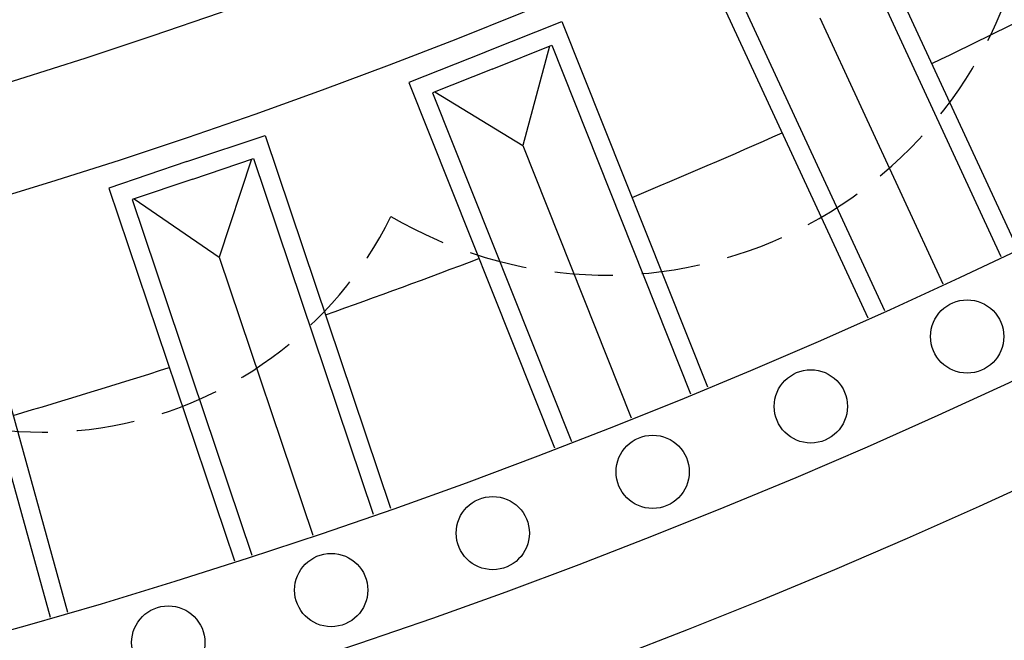
# Model space of a CAD drawing. Units: millimetres. Extents: x 9919 to 17479, y -3894 to -2112.
# Drawn here: x 13543 to 13650, y -3624 to -3556 of the extents above; entities that cross this region are included whole.
import ezdxf

# ---------------------------------------------------------------- set-up
doc = ezdxf.new("R2010")
doc.units = ezdxf.units.MM
doc.linetypes.add('HIDDEN', pattern=[9.525, 6.35, -3.175])
doc.layers.add('A-04.尺寸標註', color=4, linetype='Continuous')
doc.layers.add('H-08.木作(細線)', color=8, linetype='Continuous')
doc.styles.add('新細明體', font='PMingLiU.ttf')
doc.dimstyles.new('6', dxfattribs={"dimtxt": 15, "dimasz": 4.5, "dimexe": 3, "dimexo": 3, "dimgap": 1.8, "dimtad": 2, "dimdec": 0, "dimtxsty": '新細明體', "dimblk": 'ARCHTICK', "dimcen": 5, "dimclrd": 8, "dimclre": 8, "dimclrt": 4, "dimadec": 0, "dimazin": 0, "dimtfac": 1, "dimtdec": 0, "dimtix": 1, "dimtmove": 2, "dimatfit": 3, "dimldrblk": 'OPEN90', "dimfxl": 1.25, "dimlwd": 9, "dimlwe": 9, "dimarcsym": 0})

# ---------------------------------------------------------------- blocks, each defined once
blk = doc.blocks.new('GPR-1891-140')
at = {"layer": 'H-08.木作(細線)'}
for points in [[(-172.13, 619.95), (-178.88, 618.07), (-189.84, 657.57)], [(-171.6, 618.02), (-180.27, 615.61), (-191.76, 657.01)], [(-205.43, 609.72), (-198.8, 611.95), (-211.89, 650.8)], [(-204.79, 607.82), (-196.27, 610.7), (-209.99, 651.42)], [(-208.32, 618.26), (-218.54, 648.6)], [(-204.8, 607.82), (-213.33, 604.95), (-227.05, 645.67)], [(-205.44, 609.72), (-212.08, 607.48), (-225.16, 646.33)], [(-237.4, 595.85), (-229.04, 599.18), (-244.94, 639.09)], [(-238.14, 597.7), (-231.64, 600.29), (-246.81, 638.37)], [(-241.48, 606.07), (-253.33, 635.81)], [(-238.15, 597.7), (-244.65, 595.11), (-259.83, 633.19)], [(-237.41, 595.84), (-245.77, 592.51), (-261.67, 632.43)], [(-270.15, 583.93), (-263.8, 586.87), (-281.01, 624.08)], [(-269.31, 582.12), (-261.14, 585.9), (-279.19, 624.89)], [(-273.94, 592.11), (-287.38, 621.17)], [(-270.16, 583.93), (-276.51, 580.99), (-293.72, 618.19)], [(-211.84, 607.56), (-208.32, 618.26)], [(-199.04, 611.87), (-208.32, 618.26)], [(-269.32, 582.12), (-277.49, 578.34), (-295.53, 617.33)], [(-244.42, 595.2), (-241.48, 606.07)], [(-231.87, 600.2), (-241.48, 606.07)]]:
    blk.add_lwpolyline(points, dxfattribs=at)
for centre in [(-202.76, 660.34), (-220.56, 654.61), (-238.21, 648.39), (-255.68, 641.7), (-272.96, 634.55), (-290.04, 626.92)]:
    blk.add_circle(centre, 4, dxfattribs=at)
for radius, start, end in [(708, 90, 180), (697.09, 90, 180), (684.42, 90, 180), (638.75, 90, 180), (662.14, 106.29646, 107.84148), (627, 90, 180), (662.14, 109.3999, 110.94492), (662.14, 112.50335, 114.04837), (662.14, 115.6068, 117.15182)]:
    blk.add_arc((0, 0), radius, start, end, dxfattribs=at)
blk = doc.blocks.new('_ArchTick')
at = {"color": 0, "linetype": 'ByBlock', "const_width": 0.15}
blk.add_lwpolyline([(-0.5, -0.5), (0.5, 0.5)], dxfattribs=at)
blk = doc.blocks.new('*D66')
at = {"layer": 'A-04.尺寸標註', "color": 8, "linetype": 'HIDDEN', "lineweight": 9, "ltscale": 0.6, "transparency": 16777216}
for p, q in [((12648, -2971.65), (12648, -3702.53)), ((14064, -2978.69), (14064, -3702.53))]:
    blk.add_line(p, q, dxfattribs=at)
at = {"layer": 'A-04.尺寸標註', "color": 8, "lineweight": 9, "ltscale": 0.6, "transparency": 16777216}
blk.add_line((12648, -3699.53), (14064, -3699.53), dxfattribs=at)
at = {"layer": 'DEFPOINTS', "color": 0, "ltscale": 0.6, "transparency": 16777216}
for p in [(12648, -2968.65), (14064, -2975.69), (14064, -3699.53)]:
    blk.add_point(p, dxfattribs=at)
at = {"layer": 'A-04.尺寸標註', "color": 8, "lineweight": 9, "ltscale": 0.6, "transparency": 16777216, "xscale": 4.5, "yscale": 4.5, "zscale": 4.5, "rotation": 180}
blk.add_blockref('_ArchTick', (12648, -3699.53), dxfattribs=at)
at = {"layer": 'A-04.尺寸標註', "color": 8, "lineweight": 9, "ltscale": 0.6, "transparency": 16777216, "xscale": 4.5, "yscale": 4.5, "zscale": 4.5}
blk.add_blockref('_ArchTick', (14064, -3699.53), dxfattribs=at)
at = {"layer": 'A-04.尺寸標註', "color": 4, "ltscale": 0.6, "transparency": 16777216, "insert": (13356, -3709.78), "char_height": 15, "attachment_point": 5, "style": '新細明體'}
blk.add_mtext('1416', dxfattribs=at)
blk = doc.blocks.new('_Open90')
at = {"color": 0, "linetype": 'ByBlock', "lineweight": -2}
for p, q in [((-0.5, 0.5), (0, 0)), ((0, 0), (-1, 0)), ((0, 0), (-0.5, -0.5))]:
    blk.add_line(p, q, dxfattribs=at)

msp = doc.modelspace()

# ---------------------------------------------------------------- linework, layer by layer
at = {"layer": 'H-08.木作(細線)', "color": 4, "linetype": 'HIDDEN'}
msp.add_lwpolyline([(13514.33, -3588.19, 0.520567), (13583.08, -3577.82), (13583.08, -3577.82, 0.520567), (13652.54, -3545.98), (13652.54, -3545.98, 0.520567), (13690.13, -3487.66), (13690.13, -3487.66, 0.520567), (13628.55, -3458.68), (13628.55, -3458.68, 0.520567), (13554.43, -3459.04), (13554.43, -3459.04, 0.520567), (13491.8, -3432.12)], format="xyb", dxfattribs=at)

# ---------------------------------------------------------------- block references
at = {"layer": 'H-08.木作(細線)', "color": 8, "rotation": 180}
msp.add_blockref('GPR-1891-140', (13356, -2964.01), dxfattribs=at)

# ---------------------------------------------------------------- dimensions: what is measured, and where the dimension line sits
at = {"layer": 'A-04.尺寸標註', "color": 8, "ltscale": 0.6}
dim = msp.add_linear_dim(base=(14064, -3699.53), p1=(12648, -2968.65), p2=(14064, -2975.69), dimstyle='6', dxfattribs=at)
dim.commit()
dim.dimension.update_dxf_attribs({"geometry": '*D66', "text_midpoint": (13356, -3709.78)})

doc.saveas('drawing.dxf')
